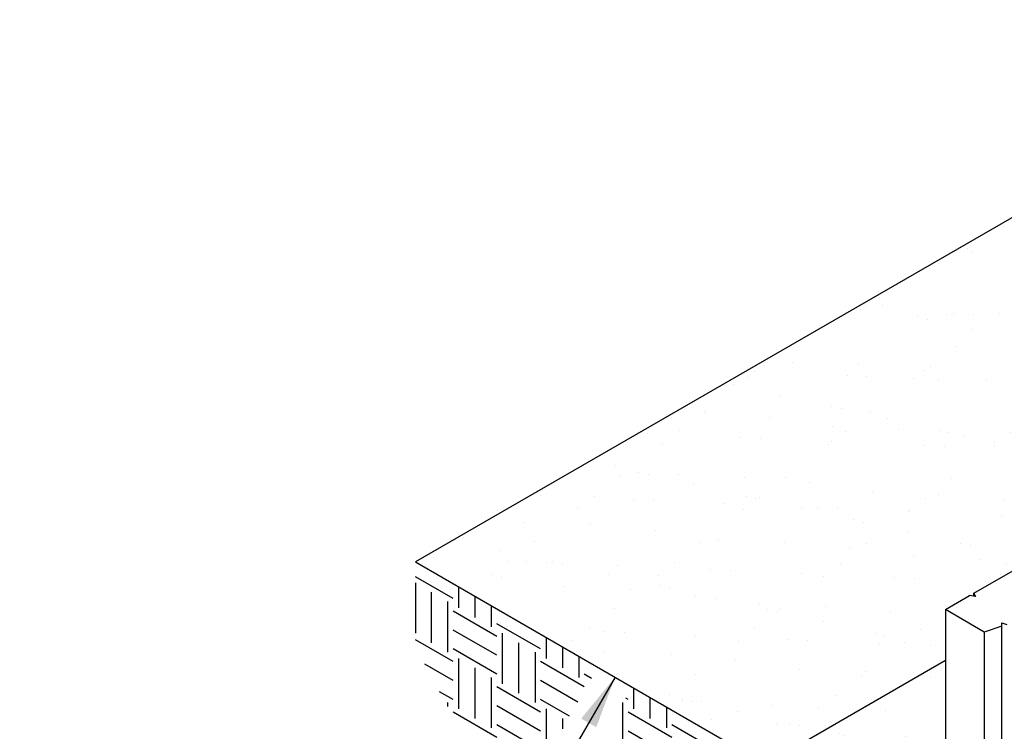
# Model space of a CAD drawing. Extents: x -24 to 149, y -61 to 20.
# Drawn here: x -24 to -21, y 1 to 4 of the extents above; entities that cross this region are included whole.
import ezdxf

# ---------------------------------------------------------------- set-up
doc = ezdxf.new("R2010")
doc.units = 0
doc.header["$MEASUREMENT"] = 0
for name, color, linetype in [('Dtl-Iso-Exs-Grd', 18, 'Continuous'), ('Dtl-Iso-Exs-Grd-Hat', 17, 'Continuous'), ('GEN-TXT', 7, 'Continuous'), ('Std18-Blk', 3, 'Continuous')]:
    doc.layers.add(name, color=color, linetype=linetype)
doc.styles.add('Dim-Text', font='ARIAL.TTF')
doc.dimstyles.new('Dtl-Sht-MS-LDR .75 Scale', dxfattribs={"dimscale": 0.5, "dimtxt": 0.32, "dimasz": 0.32, "dimexe": 0.32, "dimexo": 0.16, "dimgap": 0.16, "dimtad": 0, "dimjust": 1, "dimzin": 12, "dimdsep": 46, "dimtxsty": 'Dim-Text', "dimcen": 0.16, "dimclrd": 256, "dimclre": 256, "dimclrt": 256, "dimadec": 0, "dimazin": 3, "dimtfac": 1, "dimtofl": 0, "dimtmove": 0, "dimatfit": 0, "dimfxl": 0, "dimtolj": 1, "dimtzin": 0, "dimarcsym": 0})
pattern_1 = [(67.5, (17.58127, 4.15207), (-0.1221559, 0.1964618), [0, -0.1824, 0, -0.204, 0, -0.195]), (37.5, (17.58127, 4.15207), (0.0145918, 0.3994726), [0, -0.0984, 0, -0.1644, 0, -0.063]), (357.5, (17.45345, 4.07827), (0.3232916, 0.1874366), [0, -0.06, 0, -0.216, 0, -0.282]), (347.5, (17.45345, 4.07827), (0.2597453, 0.2715783), [0, -0.03, 0, -0.1416, 0, -0.162])]

msp = doc.modelspace()

# ---------------------------------------------------------------- hatches: boundary and pattern name
at = {"layer": 'Dtl-Iso-Exs-Grd-Hat'}
h = msp.add_hatch(dxfattribs=at)
h.set_pattern_fill('AR-SAND', color=1, scale=0.12, angle=30, style=0)
h.set_pattern_definition(pattern_1)
edge = h.paths.add_edge_path()
edge.add_line((-18.4118, 3.58553), (-18.23219, 3.68923))
edge.add_line((-18.23219, 3.68923), (-18.23219, 3.91775))
edge.add_line((-18.23219, 3.91775), (-17.7926, 4.17155))
edge.add_line((-17.7926, 4.17155), (-18.23223, 4.42536))
edge.add_line((-18.23223, 4.42536), (-22.47488, 1.97589))
edge.add_line((-22.47488, 1.97589), (-21.41422, 1.36353))
edge.add_line((-21.41422, 1.36353), (-20.86913, 1.67824))
edge.add_line((-20.86913, 1.67824), (-20.86913, 1.8313))
edge.add_line((-20.86913, 1.8313), (-20.33644, 2.13884))
edge.add_line((-20.33644, 2.13884), (-20.35351, 2.1487))
edge.add_line((-20.35351, 2.1487), (-20.35351, 2.69302))
edge.add_line((-20.35351, 2.69302), (-19.70533, 3.06725))
edge.add_line((-19.70533, 3.06725), (-19.58747, 2.9992))
edge.add_line((-19.58747, 2.9992), (-19.58747, 2.84611))
edge.add_line((-19.58747, 2.84611), (-19.5501, 2.82453))
edge.add_arc((-19.47344, 3.00329), 0.1945, 246.78951, 270.13313)
edge.add_line((-19.47299, 2.80879), (-19.47299, 2.97347))
edge.add_line((-19.47299, 2.97347), (-19.29285, 3.07748))
edge.add_line((-19.29285, 3.07748), (-19.29285, 3.30539))
edge.add_line((-19.29285, 3.30539), (-18.64466, 3.67961))
edge.add_line((-18.64466, 3.67961), (-18.52681, 3.61157))
edge.add_line((-18.52681, 3.61157), (-18.52681, 3.45848))
edge.add_line((-18.52681, 3.45848), (-18.48943, 3.4369))
edge.add_arc((-18.41242, 3.61693), 0.19581, 246.83968, 270.1833)
edge.add_line((-18.4118, 3.42112), (-18.4118, 3.58553))
h = msp.add_hatch(dxfattribs=at)
h.set_pattern_fill('AR-SAND', color=1, scale=0.12, angle=30, style=0)
h.set_pattern_definition(pattern_1)
h.paths.add_polyline_path([(-21.41422, 1.36353), (-21.41422, 0.81648), (-21.06066, 1.02061), (-21.06066, 1.15669), (-20.85206, 1.27712), (-20.86913, 1.28698), (-20.86913, 1.67824)])

# ---------------------------------------------------------------- linework, layer by layer
at = {"layer": 'Dtl-Iso-Exs-Grd'}
msp.add_line((-18.23223, 4.42536), (-22.47488, 1.97589), dxfattribs=at)
at = {"layer": 'Dtl-Iso-Exs-Grd', "color": 41}
msp.add_line((-22.47488, 1.97589), (-21.41422, 1.36353), dxfattribs=at)
msp.add_line((-22.47488, 1.97589), (-21.41422, 1.36353), dxfattribs=at)
at = {"layer": 'Dtl-Iso-Exs-Grd', "color": 2}
msp.add_line((-21.41422, 1.36353), (-20.86913, 1.67824), dxfattribs=at)
at = {"layer": 'Dtl-Iso-Exs-Grd-Hat'}
for p, q in [((-22.361, 1.86513), (-22.47488, 1.93087)), ((-22.47488, 1.91297), (-22.47488, 1.75988)), ((-22.4273, 1.88426), (-22.4273, 1.73117)), ((-22.34443, 1.89786), (-22.34443, 1.83642)), ((-22.37758, 1.85556), (-22.37758, 1.70247)), ((-22.29471, 1.86915), (-22.29471, 1.80772)), ((-22.22842, 1.75031), (-22.361, 1.82685)), ((-22.24499, 1.84045), (-22.24499, 1.77901)), ((-22.22842, 1.6929), (-22.361, 1.76944)), ((-22.09584, 1.71203), (-22.22842, 1.78858)), ((-22.361, 1.67376), (-22.47488, 1.73951)), ((-22.21185, 1.75988), (-22.21185, 1.60678)), ((-22.16213, 1.73117), (-22.16213, 1.57808)), ((-22.07927, 1.74477), (-22.07927, 1.68333)), ((-22.22842, 1.63549), (-22.361, 1.71203)), ((-22.11241, 1.70247), (-22.11241, 1.54937)), ((-22.02955, 1.71606), (-22.02955, 1.65463)), ((-22.34443, 1.68333), (-22.34443, 1.53024)), ((-21.96326, 1.59722), (-22.09584, 1.67376)), ((-21.97983, 1.68736), (-21.97983, 1.62592)), ((-22.361, 1.61635), (-22.44646, 1.66569)), ((-22.29471, 1.65463), (-22.29471, 1.50153)), ((-22.24499, 1.62592), (-22.24499, 1.47283)), ((-21.98277, 1.55108), (-22.09584, 1.61635)), ((-21.94134, 1.62284), (-21.96326, 1.63549)), ((-22.361, 1.55894), (-22.40181, 1.5825)), ((-22.09584, 1.52067), (-22.22842, 1.59722)), ((-21.8141, 1.59167), (-21.8141, 1.53024)), ((-22.00763, 1.50802), (-22.09584, 1.55894)), ((-21.83067, 1.55894), (-21.83742, 1.56284)), ((-21.76438, 1.56297), (-21.76438, 1.50153)), ((-22.37758, 1.54937), (-22.37758, 1.53736)), ((-22.09584, 1.46326), (-22.22842, 1.53981)), ((-22.07927, 1.53024), (-22.07927, 1.38395)), ((-21.84725, 1.54937), (-21.84725, 1.39628)), ((-21.71466, 1.53426), (-21.71466, 1.47283)), ((-22.22842, 1.44412), (-22.361, 1.52067)), ((-22.02955, 1.50153), (-22.02955, 1.47006)), ((-21.69809, 1.44412), (-21.83067, 1.52067)), ((-22.09584, 1.40585), (-22.22842, 1.4824)), ((-21.69809, 1.38672), (-21.83067, 1.46326)), ((-21.56551, 1.40585), (-21.69809, 1.4824))]:
    msp.add_line(p, q, dxfattribs=at)
at = {"layer": 'Std18-Blk'}
for p, q in [((-20.7828, 1.88114), (-20.33644, 2.13884)), ((-20.7828, 1.87178), (-20.7828, 1.88114)), ((-20.7828, 1.88114), (-20.77812, 1.87105)), ((-20.86913, 1.8313), (-20.7956, 1.87375)), ((-20.77812, 1.87105), (-20.7956, 1.87375)), ((-20.75128, 1.76326), (-20.86913, 1.8313)), ((-20.86913, 1.8313), (-20.86913, 1.28698)), ((-20.6984, 1.78089), (-20.6984, 1.79133)), ((-20.6984, 1.79133), (-20.68273, 1.78611)), ((-20.6984, 1.78089), (-20.75128, 1.76326)), ((-20.75128, 1.76326), (-20.75128, 1.21893)), ((-20.6984, 1.23656), (-20.6984, 1.78089))]:
    msp.add_line(p, q, dxfattribs=at)

# ---------------------------------------------------------------- leaders
at = {"layer": 'GEN-TXT', "annotation_type": 0, "has_hookline": 1, "hookline_direction": 1, "text_width": 1.0603}
msp.add_leader([(-21.86989, 1.6266), (-22.37375, 0.75387), (-22.53375, 0.75387)], dimstyle='Dtl-Sht-MS-LDR .75 Scale', override={"dimgap": 0.16, "dimtad": 0}, dxfattribs=at)

doc.saveas('drawing.dxf')
